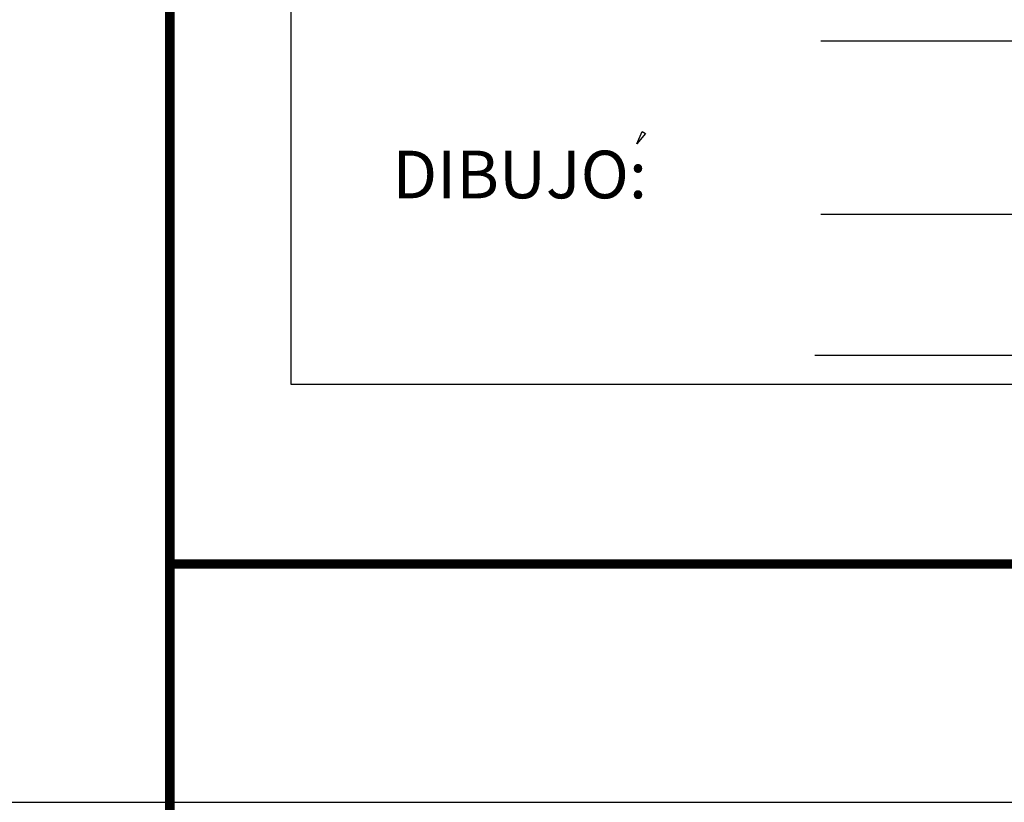
# Model space of a CAD drawing. Extents: x -1040438 to -1039338, y 4774031 to 4774891.
# Drawn here: x -1039495 to -1039453, y 4774031 to 4774063 of the extents above; entities that cross this region are included whole.
import ezdxf

# ---------------------------------------------------------------- set-up
doc = ezdxf.new("R2010")
doc.units = 0
doc.header["$LTSCALE"] = 10
doc.layers.get('0').update_dxf_attribs({"linetype": 'CONTINUOUS'})
doc.layers.add('CUADRO', color=7, linetype='CONTINUOUS')
doc.styles.add('ROMANT', font='romant')

# ---------------------------------------------------------------- blocks, each defined once
blk = doc.blocks.new('ACENTO')
blk.add_lwpolyline([(0.3508673188310709, 0.4361504013455715), (-0.01730333377253856, 0.002819585511005585), (0.211780542787281, 0.5260869526384653)], close=True)

msp = doc.modelspace()

# ---------------------------------------------------------------- linework, layer by layer
at = {"layer": 'CUADRO'}
for p, q in [((-1039461.111483806, 4774062.523390946), (-1039422.320336029, 4774062.523390946)), ((-1039461.111483806, 4774055.243390945), (-1039422.320336029, 4774055.243390945)), ((-1039461.368926794, 4774049.324496977), (-1039422.577779017, 4774049.324496977)), ((-1039483.350170403, 4774048.116430872), (-1039353.350170403, 4774048.116430872))]:
    msp.add_line(p, q, dxfattribs=at)
at = {"layer": 'CUADRO', "color": 1}
msp.add_lwpolyline([(-1039338.421012416, 4774890.566787323), (-1040438.424366357, 4774890.567342082), (-1040438.424366357, 4774030.567342082), (-1039338.421012415, 4774030.566787332)], close=True, dxfattribs=at)
at = {"layer": 'CUADRO', "const_width": 0.4}
for points in [[(-1039488.421012417, 4774880.566787323), (-1040428.424366357, 4774880.567342082), (-1040428.424366357, 4774040.567342082), (-1039488.421012415, 4774040.566787331), (-1039488.421012417, 4774880.566787323)], [(-1039488.421012415, 4774040.566787331), (-1039348.421012415, 4774040.566787331), (-1039348.421012415, 4774880.566787323), (-1039488.421012417, 4774880.566787323)]]:
    msp.add_lwpolyline(points, dxfattribs=at)
at = {"layer": 'CUADRO'}
msp.add_lwpolyline([(-1039483.350170403, 4774095.713611477), (-1039483.350170403, 4774048.116430872)], dxfattribs=at)

# ---------------------------------------------------------------- block references
msp.add_blockref('ACENTO', (-1039468.816867017, 4774058.194852161))

# ---------------------------------------------------------------- texts
at = {"style": 'ROMANT'}
msp.add_text('DIBUJO:', height=2, dxfattribs=at).set_placement((-1039479.084260829, 4774055.910057612))

doc.saveas('drawing.dxf')
